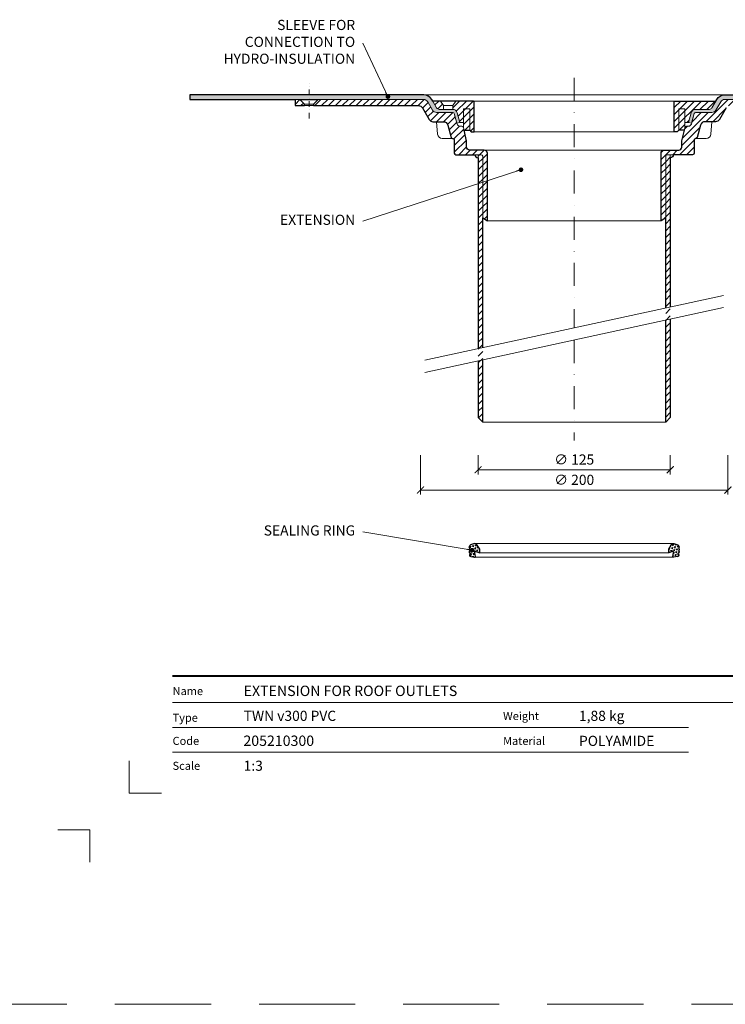
# Model space of a CAD drawing. Units: millimetres. Extents: x -3781 to 4288, y 14249 to 22753.
# Drawn here: x 883 to 1342, y 19749 to 20390 of the extents above; entities that cross this region are included whole.
import ezdxf
from ezdxf.enums import TextEntityAlignment as Align

# ---------------------------------------------------------------- set-up
doc = ezdxf.new("R2010")
doc.units = ezdxf.units.MM
doc.linetypes.add('DASHDOT2', pattern=[0.5, 0.25, -0.125, 0, -0.125])
doc.linetypes.add('HIDDEN2', pattern=[0.1875, 0.125, -0.0625])
doc.layers.get('DEFPOINTS').update_dxf_attribs({"color": 254, "lineweight": 30})
for name, color, linetype, lineweight in [('TOPWET_KOTY', 30, 'Continuous', 13), ('TOPWET_TENKOU', 142, 'Continuous', 13), ('TOPWET_TLUSTOU', 142, 'Continuous', 30), ('TOPWET_VYKRESOVE_POLE', 254, 'Continuous', 13), ('TOPWET_ČEŠTINA', 225, 'Continuous', 13)]:
    doc.layers.add(name, color=color, linetype=linetype, lineweight=lineweight)
doc.layers.add('Vrstva 4', color=255, linetype='Continuous')
doc.layers.add('Vrstva 5', color=250, linetype='Continuous')
doc.styles.add('BOLD_ARIAL_NARROW', font='ARIALNB.TTF')
doc.styles.add('REGULAR_ARIAL_NARROW', font='ARIALN.TTF')
doc.dimstyles.new('ISO-TW 1-3', dxfattribs={"dimscale": 3, "dimtxt": 2.2, "dimasz": 1.5, "dimexe": 1, "dimexo": 0, "dimgap": 0.75, "dimtad": 1, "dimdec": 0, "dimtxsty": 'REGULAR_ARIAL_NARROW', "dimblk": 'ARCHTICK', "dimcen": 0.5, "dimclrd": 256, "dimclre": 256, "dimclrt": 256, "dimadec": 0, "dimazin": 0, "dimtfac": 1, "dimtdec": 0, "dimtmove": 1, "dimatfit": 3, "dimldrblk": 'DOT', "dimfxl": 1, "dimtfill": 1, "dimtzin": 0, "dimlwd": -1, "dimlwe": -1, "dimarcsym": 0})
pattern_1 = [(74.99999999999999, (7014.037428239266, 12283.24349451629), (-1.347038037383375, 1.347038316131484), [0.9525000000000001, -0.9525000000000001]), (135, (7014.037428239266, 12283.24349451629), (-1.840088420332567, -0.4930500021721929), [0.9525000000000001, -0.9525000000000001]), (15, (7013.363908822379, 12283.91701450091), (0.4930503829491912, 1.840088318303677), [0.9525000000000001, -0.9525000000000001])]
pattern_2 = [(45, (813, -1103.000062727187), (-2.245064030267288, 2.245064030267288), [])]
pattern_3 = [(59.99999999999999, (-8426, -1103.000000735206), (-0.4889701642538981, 0.7405788321269491), [0, -0.79375])]

# ---------------------------------------------------------------- blocks, each defined once
blk = doc.blocks.new('*U141')
at = {"layer": 'Vrstva 4', "color": 8, "lineweight": 5, "ltscale": 0.1, "true_color": 0x828282}
for points in [[(-98.49999997762484, 8.00000003512605), (-105.4999999758752, 8.00000003512605), (-105.4999999758752, 15.00000003337641)], [(-114, -7), (-114, 0), (-121, 8.572527594031472e-16)]]:
    blk.add_lwpolyline(points, dxfattribs=at)
at = {"layer": 'Vrstva 5', "color": 7, "lineweight": 40}
blk.add_lwpolyline([(-96.08946326302384, 33.44450706579852), (79.04718723922042, 33.44450706579852)], dxfattribs=at)
at = {"layer": 'Vrstva 5', "color": 7, "lineweight": 9}
for points in [[(-96.08946326302384, 27.66070175522873), (15.91425320744429, 27.66070175522873)], [(15.91425320744429, 27.66070175522873), (79.04718723922042, 27.66070175522873)], [(-96.08946326302384, 22.25286360358371), (15.76405220503443, 22.25286360358371)], [(-96.08946326302384, 16.84502545193936), (15.76405220503443, 16.84502545193936)]]:
    blk.add_lwpolyline(points, dxfattribs=at)
at = {"color": 7, "char_height": 1.75, "attachment_point": 7, "style": 'REGULAR_ARIAL_NARROW'}
for s, insert in [('{\\fHelvetica Neue LT Com 45 Light|b0|i0|c0|p34;Name}', (-96.08945776354108, 29.26069344917249)), ('{\\fHelvetica Neue LT Com 45 Light|b0|i0|c0|p34;Weight}', (-24.42845721179492, 23.85285071372729)), ('{\\fHelvetica Neue LT Com 45 Light|b0|i0|c0|p34;Type}', (-96.08937163615364, 23.47090143665475)), ('{\\fHelvetica Neue LT Com 45 Light|b0|i0|c0|p34;Code}', (-96.08937163615383, 18.44499195995638)), ('{\\fHelvetica Neue LT Com 45 Light|b0|i0|c0|p34;Material}', (-24.42845721179492, 18.4450058623774)), ('{\\fHelvetica Neue LT Com 45 Light|b0|i0|c0|p34;Scale}', (-96.08937163615383, 13.03729627584071))]:
    blk.add_mtext(s, dxfattribs=dict(at, insert=insert))
at = {"color": 7}
for tag, height, style, p in [('01_OZNAČENÍ_VÝKRESU', 3, 'BOLD_ARIAL_NARROW', (87.50000337126667, 284.2320945145767)), ('08_REZERVNÍ_POLE', 2.25, 'REGULAR_ARIAL_NARROW', (5.164052205034437, 12.83186376687081))]:
    blk.add_attdef(tag, text='', height=height, dxfattribs=dict(at, style=style)).set_placement(p, align=Align.RIGHT)
for tag, p, style in [('03_TYP', (-80.67506326302386, 23.6600997340247), 'BOLD_ARIAL_NARROW'), ('06_VÁHA_KG', (-7.963718767672347, 23.6600997340247), 'REGULAR_ARIAL_NARROW'), ('04_KÓD_NEBO_PODNADPIS', (-82.10506326302387, 18.22706830507014), 'REGULAR_ARIAL_NARROW'), ('07_MATERIÁL', (-7.963718767672347, 18.22706830507014), 'REGULAR_ARIAL_NARROW'), ('05_MĚŘÍTKO', (-80.67506326302386, 12.83186376687082), 'REGULAR_ARIAL_NARROW')]:
    blk.add_attdef(tag, p, '', height=2.25, dxfattribs=dict(at, style=style))
blk = doc.blocks.new('_ArchTick')
at = {"color": 0, "linetype": 'ByBlock', "const_width": 0.15}
blk.add_lwpolyline([(-0.5, -0.5), (0.5, 0.5)], dxfattribs=at)
blk = doc.blocks.new('*D67')
at = {"layer": 'DEFPOINTS', "color": 0, "ltscale": 40, "transparency": 16777216}
for p in [(1180.888293974054, 20106.3611088572), (1305.888293974054, 20106.3611088572), (1305.888293974054, 20096.95005201044)]:
    blk.add_point(p, dxfattribs=at)
at = {"layer": 'TOPWET_KOTY', "ltscale": 40, "transparency": 16777216}
for p, q in [((1180.888293974054, 20106.3611088572), (1180.888293974054, 20093.95005201044)), ((1305.888293974054, 20106.3611088572), (1305.888293974054, 20093.95005201044)), ((1180.888293974054, 20096.95005201044), (1305.888293974054, 20096.95005201044))]:
    blk.add_line(p, q, dxfattribs=at)
at = {"layer": 'TOPWET_KOTY', "ltscale": 40, "transparency": 16777216, "xscale": 4.5, "yscale": 4.5, "zscale": 4.5, "rotation": 180}
blk.add_blockref('_ArchTick', (1180.888293974054, 20096.95005201044), dxfattribs=at)
at = {"layer": 'TOPWET_KOTY', "ltscale": 40, "transparency": 16777216, "xscale": 4.5, "yscale": 4.5, "zscale": 4.5}
blk.add_blockref('_ArchTick', (1305.888293974054, 20096.95005201044), dxfattribs=at)
at = {"layer": 'TOPWET_KOTY', "ltscale": 40, "transparency": 16777216, "insert": (1243.388293974054, 20102.75441763118), "char_height": 6.600000000000001, "attachment_point": 5, "style": 'REGULAR_ARIAL_NARROW', "bg_fill": 3, "box_fill_scale": 1.1, "bg_fill_color": 256, "bg_fill_true_color": 13158600, "bg_fill_transparency": 0}
blk.add_mtext('∅ 125', dxfattribs=at)
blk = doc.blocks.new('_Dot')
at = {"color": 0, "linetype": 'ByBlock', "lineweight": -2}
blk.add_line((-0.5, 0), (-1, 0), dxfattribs=at)
at = {"color": 0, "linetype": 'ByBlock', "const_width": 0.5}
blk.add_lwpolyline([(-0.25, 0, 1), (0.25, 0, 1)], format="xyb", close=True, dxfattribs=at)
blk = doc.blocks.new('*D68')
at = {"layer": 'DEFPOINTS', "color": 0, "ltscale": 40, "transparency": 16777216}
for p in [(1143.388342004851, 20106.3611088572), (1343.388310494527, 20106.3611088572), (1343.388310494527, 20083.74022304723)]:
    blk.add_point(p, dxfattribs=at)
at = {"layer": 'TOPWET_KOTY', "ltscale": 40, "transparency": 16777216}
for p, q in [((1143.388342004851, 20106.3611088572), (1143.388342004851, 20080.74022304723)), ((1343.388310494527, 20106.3611088572), (1343.388310494527, 20080.74022304723)), ((1143.388342004851, 20083.74022304723), (1343.388310494527, 20083.74022304723))]:
    blk.add_line(p, q, dxfattribs=at)
at = {"layer": 'TOPWET_KOTY', "ltscale": 40, "transparency": 16777216, "xscale": 4.5, "yscale": 4.5, "zscale": 4.5, "rotation": 180}
blk.add_blockref('_ArchTick', (1143.388342004851, 20083.74022304723), dxfattribs=at)
at = {"layer": 'TOPWET_KOTY', "ltscale": 40, "transparency": 16777216, "xscale": 4.5, "yscale": 4.5, "zscale": 4.5}
blk.add_blockref('_ArchTick', (1343.388310494527, 20083.74022304723), dxfattribs=at)
at = {"layer": 'TOPWET_KOTY', "ltscale": 40, "transparency": 16777216, "insert": (1243.388326249689, 20089.54458866797), "char_height": 6.600000000000001, "attachment_point": 5, "style": 'REGULAR_ARIAL_NARROW', "bg_fill": 3, "box_fill_scale": 1.1, "bg_fill_color": 256, "bg_fill_true_color": 13158600, "bg_fill_transparency": 0}
blk.add_mtext('∅ 200', dxfattribs=at)
blk = doc.blocks.new('PRIRUBA NOVA')
at = {"layer": 'TOPWET_TENKOU', "linetype": 'Continuous', "ltscale": 40}
blk.add_line((-14.02147865867664, 17), (-20.02147865867664, 17), dxfattribs=at)
at = {"layer": 'TOPWET_TENKOU', "ltscale": 40}
blk.add_lwpolyline([(-6.654199050753959, 1), (-6.999999999989086, 2.481773340121435), (-6.999999999989086, 5.999999999992724), (-9.404363904071943, 6), (-11.10018742912689, 12.32889955618521, 0.339454258861698), (-13.99796490799417, 14.55244242087065), (-22.82033959705223, 14.55244242087065, -0.2679491924310288), (-24.55239040462038, 15.55244242087065), (-27.03358642978856, 19.84999999999854, -0.5773502691930258), (-26.94698388941106, 20), (-23.01649201976034, 20), (-11.01649201976034, 20), (-1.000000000001819, 20, -0.4142135623730818), (-1.818989403545856e-12, 19), (0, 0), (-2.000000000010914, 0), (-3.000000000010914, 1)], format="xyb", close=True, dxfattribs=at)
at = {"layer": 'TOPWET_TENKOU', "linetype": 'Continuous', "ltscale": 40}
for points in [[(-22.02147865867846, 20), (-20.02147865867664, 17), (-20.02147865867664, 14.55244242087065)], [(-12.02147865867482, 20), (-14.02147865867664, 17), (-14.02147865867664, 14.55244242087065)], [(-7.004986638905393, 2.481773340121435), (-7.004986638905393, 15), (-3.004986638905393, 15), (-3.004986638927221, 1)]]:
    blk.add_lwpolyline(points, dxfattribs=at)

msp = doc.modelspace()

# ---------------------------------------------------------------- hatches: boundary and pattern name
at = {"layer": 'TOPWET_TENKOU', "ltscale": 40}
h = msp.add_hatch(dxfattribs=at)
h.set_pattern_fill('DOTS', color=256, scale=0.5, angle=59.99999999999999)
h.set_pattern_definition(pattern_3)
edge = h.paths.add_edge_path()
edge.add_line((1148.070930955873, 20336.50364757994), (1151.237859633873, 20331.0183662057))
edge.add_arc((1153.835935845224, 20332.5183662057), 2.999999999995867, 209.9999999999654, 270.0000000000304)
edge.add_line((1153.835935845225, 20329.5183662057), (1164.390361341844, 20329.5183662057))
edge.add_arc((1164.390361341847, 20328.5183662057), 1, 14.999999999987722, 90.00000000018241, ccw=False)
edge.add_line((1165.356287168137, 20328.7771852508), (1167.052110693192, 20322.44828569463))
edge.add_line((1167.052110693192, 20322.44828569463), (1168.98396234577, 20322.96592378483))
edge.add_line((1168.98396234577, 20322.96592378483), (1167.288138820715, 20329.29482334102))
edge.add_arc((1164.390361341847, 20328.5183662057), 3.000000000004146, 15.00000000018905, 89.99999999997395)
edge.add_line((1164.390361341848, 20331.5183662057), (1155.56798665279, 20331.5183662057))
edge.add_arc((1155.567986652791, 20333.5183662057), 2, 209.9999999999973, 269.99999999997397, ccw=False)
edge.add_line((1153.835935845222, 20332.5183662057), (1150.669007167227, 20338.00364757994))
edge.add_arc((1145.472854744516, 20335.00364757993), 6.000000000008068, 30.00000000003575, 89.99999999993052)
edge.add_line((1145.472854744523, 20341.00364757994), (993.3716762007571, 20341.00364757994))
edge.add_line((993.3716762007571, 20341.00364757994), (993.4049762989271, 20338.00364757994))
edge.add_line((993.4049762989271, 20338.00364757994), (1145.472854744519, 20338.00364757994))
edge.add_arc((1145.472854744516, 20335.00364757993), 3.000000000007276, 30.000000000080718, 89.99999999993491, ccw=False)
h = msp.add_hatch(dxfattribs=at)
h.set_pattern_fill('LINE', color=256, angle=45)
h.set_pattern_definition(pattern_2)
edge = h.paths.add_edge_path()
edge.add_line((1183.893314313693, 20300.99876352407), (1183.893314313693, 20260.99876352407))
edge.add_line((1183.893314313693, 20260.99876352407), (1186.893314313693, 20258.99876352407))
edge.add_line((1186.893314313693, 20258.99876352407), (1186.893314313693, 20302.96592241059))
edge.add_arc((1184.893314313693, 20302.96592241059), 2.000000000000057, 359.9999999998958, 449.9999999999984)
edge.add_line((1184.893314313693, 20304.96592241059), (1178.888322713574, 20304.96592241059))
edge.add_line((1178.888322713574, 20304.96592241059), (1175.371834230078, 20304.96592241059))
edge.add_arc((1175.371834230078, 20306.96592241059), 2, 180, 270, ccw=False)
edge.add_line((1173.371834230078, 20306.96592241059), (1173.371834230078, 20310.94827209004))
edge.add_line((1173.371834230078, 20310.94827209004), (1171.318797899956, 20319.7456293761))
edge.add_arc((1170.344964520272, 20319.5183662057), 1.000000000003647, 13.13599650498562, 89.99999999988601)
edge.add_line((1170.344964520275, 20320.5183662057), (1169.103885037659, 20320.5183662057))
edge.add_arc((1169.103885037659, 20322.5183662057), 2, 194.9999999999945, 270, ccw=False)
edge.add_line((1167.172033385081, 20322.0007281155), (1165.356287168132, 20328.7771852508))
edge.add_arc((1164.390361341845, 20328.51836620571), 0.999999999996369, 14.99999999983442, 90.00000000015959)
edge.add_line((1164.390361341842, 20329.5183662057), (1153.835935845222, 20329.5183662057))
edge.add_arc((1153.835935845221, 20332.5183662057), 3, 210, 270.0000000000141, ccw=False)
edge.add_line((1151.237859633868, 20331.0183662057), (1148.07093095587, 20336.50364757994))
edge.add_arc((1145.472854744516, 20335.00364757994), 3, 30, 90.00000000000325)
edge.add_line((1145.472854744516, 20338.00364757994), (1076.874503529056, 20338.00364757994))
edge.add_line((1076.874503529056, 20338.00364757994), (1073.874502841536, 20335.00364603708))
edge.add_line((1073.874502841536, 20335.00364603708), (1073.874503529056, 20334.00364672461))
edge.add_line((1073.874503529056, 20334.00364672461), (1142.008753623204, 20334.00364672461))
edge.add_arc((1142.008753623203, 20331.00364672461), 3, 30.000000000000114, 89.99999999997942, ccw=False)
edge.add_line((1144.606829834556, 20332.50364672461), (1148.928458557108, 20325.0183662057))
edge.add_arc((1151.526534768461, 20326.5183662057), 3, 210, 270.0000000000488)
edge.add_line((1151.526534768464, 20323.5183662057), (1158.28702161842, 20323.5183662057))
edge.add_arc((1158.287021618417, 20320.5183662057), 3.000000000003638, 14.999999999976012, 89.99999999994583, ccw=False)
edge.add_line((1161.184799097288, 20321.29482334101), (1163.337844860787, 20313.2595471606))
edge.add_arc((1164.303770687075, 20313.5183662057), 1.000000000000009, 195.0000000002101, 270.0000000001596)
edge.add_line((1164.303770687078, 20312.5183662057), (1164.388326249842, 20312.5183662057))
edge.add_arc((1164.388326249842, 20311.5183662057), 1, 0, 90, ccw=False)
edge.add_line((1165.388326249842, 20311.5183662057), (1165.388326249842, 20302.99876352408))
edge.add_arc((1166.388326249842, 20302.99876352408), 1, 180, 270)
edge.add_line((1166.388326249842, 20301.99876352408), (1182.893314313693, 20301.99876352407))
edge.add_arc((1182.893314313693, 20300.99876352407), 1, 0, 90, ccw=False)
h.paths.add_polyline_path([(1067.874503529056, 20334.00364672461), (1061.874503529012, 20334.00364672461), (1061.874503529012, 20338.00364757994), (1064.874503529056, 20338.00364757994), (1067.874504216576, 20335.00364603708)])
edge = h.paths.add_edge_path()
edge.add_line((1183.888326249798, 20176.4678082201), (1183.888326249798, 20300.96592439018))
edge.add_arc((1182.888326249798, 20300.96592439018), 1, 0, 90)
edge.add_line((1182.888326249798, 20301.96592439018), (1180.888326249798, 20301.96592439018))
edge.add_line((1180.888326249798, 20301.96592439018), (1180.888326249798, 20175.81621521441))
edge.add_line((1180.888326249798, 20167.81621521441), (1180.888326249798, 20130.96592378484))
edge.add_line((1180.888326249798, 20130.96592378484), (1183.888326249798, 20127.96592378484))
edge.add_line((1183.888326249798, 20127.96592378484), (1183.888326249798, 20168.4678082201))
h = msp.add_hatch(dxfattribs=at)
h.set_pattern_fill('LINE', color=256, angle=45)
h.set_pattern_definition([(45, (771.3982462502549, 11134.49997056231), (-2.245064030267288, 2.245064030267288), [])])
h.paths.add_polyline_path([(1175.3931192343, 20317.96592378483), (1171.738920183556, 20317.96592378483), (1171.393119234321, 20319.44769712495), (1171.393119234319, 20331.96592378483), (1175.393119234318, 20331.96592378483)], flags=17)
edge = h.paths.add_edge_path()
edge.add_line((1166.37170512712, 20336.96592378484), (1177.393119234309, 20336.96592378483))
edge.add_arc((1177.393119234308, 20335.96592378483), 1, 2.0838797354372218e-10, 89.99999999990558, ccw=False)
edge.add_line((1178.393119234306, 20335.96592378484), (1178.39311923431, 20316.96592378483))
edge.add_line((1178.39311923431, 20316.96592378483), (1176.393119234299, 20316.96592378483))
edge.add_line((1176.393119234299, 20316.96592378483), (1175.3931192343, 20317.96592378483))
edge.add_line((1175.3931192343, 20317.96592378483), (1175.393119234318, 20331.96592378483))
edge.add_line((1175.393119234318, 20331.96592378483), (1171.393119234319, 20331.96592378483))
edge.add_line((1171.393119234319, 20331.96592378483), (1171.393119234321, 20322.96592378482))
edge.add_line((1171.393119234321, 20322.96592378482), (1168.988755330237, 20322.96592378483))
edge.add_line((1168.988755330236, 20322.96592378483), (1167.292931805183, 20329.29482334101))
edge.add_arc((1164.395154326315, 20328.5183662057), 3.000000000000552, 14.99999999999164, 90.00000000006297)
edge.add_line((1164.395154326312, 20331.5183662057), (1164.376627214547, 20331.5183662057))
edge.add_line((1164.376627214547, 20331.5183662057), (1164.376627214546, 20333.96592378483))
edge.add_line((1164.376627214546, 20333.96592378483), (1166.37170512712, 20336.96592378484))
edge = h.paths.add_edge_path()
edge.add_line((1153.840728829687, 20332.5183662057), (1151.359532804517, 20336.81592378483))
edge.add_arc((1151.446135344897, 20336.86592378483), 0.1000000000006388, 90.00000000055371, 209.9999999993073, ccw=False)
edge.add_line((1151.446135344896, 20336.96592378483), (1156.37170512711, 20336.96592378484))
edge.add_line((1156.37170512711, 20336.96592378484), (1158.376627214546, 20333.96592378483))
edge.add_line((1158.376627214546, 20333.96592378483), (1158.376627214547, 20331.5183662057))
edge.add_line((1158.376627214547, 20331.5183662057), (1155.572779637256, 20331.5183662057))
edge.add_arc((1155.572779637256, 20333.5183662057), 2, 209.9999999999997, 270.0000000000049, ccw=False)
h = msp.add_hatch(dxfattribs=at)
h.set_pattern_fill('LINE', color=256, angle=45)
h.set_pattern_definition(pattern_2)
edge = h.paths.add_edge_path()
edge.add_line((1302.883338185904, 20300.99876352407), (1302.883338185904, 20260.99876352407))
edge.add_line((1302.883338185904, 20260.99876352407), (1299.883338185904, 20258.99876352407))
edge.add_line((1299.883338185904, 20258.99876352407), (1299.883338185904, 20302.96592241059))
edge.add_arc((1301.883338185905, 20302.96592241059), 2.000000000000909, 90.00000000002609, 180.0000000001042, ccw=False)
edge.add_line((1301.883338185904, 20304.96592241059), (1307.888329786023, 20304.96592241059))
edge.add_line((1307.888329786023, 20304.96592241059), (1311.404818269519, 20304.96592241059))
edge.add_arc((1311.404818269519, 20306.96592241059), 2, 270, 360)
edge.add_line((1313.404818269519, 20306.96592241059), (1313.404818269519, 20310.94827209004))
edge.add_line((1313.404818269519, 20310.94827209004), (1315.457854599641, 20319.7456293761))
edge.add_arc((1316.431687979323, 20319.5183662057), 1.000000000002706, 90.00000000005872, 166.8640034950018, ccw=False)
edge.add_line((1316.431687979322, 20320.5183662057), (1317.672767461938, 20320.5183662057))
edge.add_arc((1317.672767461938, 20322.5183662057), 2, 270, 345.0000000000056)
edge.add_line((1319.604619114516, 20322.0007281155), (1321.420365331465, 20328.7771852508))
edge.add_arc((1322.386291157753, 20328.51836620571), 0.9999999999973025, 89.9999999998958, 165.0000000001799, ccw=False)
edge.add_line((1322.386291157754, 20329.5183662057), (1332.940716654375, 20329.5183662057))
edge.add_arc((1332.940716654376, 20332.5183662057), 3, 269.9999999999826, 329.9999999999984)
edge.add_line((1335.538792865729, 20331.0183662057), (1338.705721543727, 20336.50364757994))
edge.add_arc((1341.30379775508, 20335.00364757994), 2.999999999999853, 89.99999999999352, 149.9999999999984, ccw=False)
edge.add_line((1341.303797755081, 20338.00364757994), (1409.902148970541, 20338.00364757994))
edge.add_line((1409.902148970541, 20338.00364757994), (1412.902149658061, 20335.00364603708))
edge.add_line((1412.902149658061, 20335.00364603708), (1412.902148970541, 20334.00364672461))
edge.add_line((1412.902148970541, 20334.00364672461), (1344.767898876393, 20334.00364672461))
edge.add_arc((1344.767898876394, 20331.00364672461), 3, 90.0000000000174, 149.9999999999984)
edge.add_line((1342.169822665041, 20332.50364672461), (1337.848193942489, 20325.0183662057))
edge.add_arc((1335.250117731136, 20326.5183662057), 3.000000000000148, 269.9999999999544, 330.0000000000016, ccw=False)
edge.add_line((1335.250117731133, 20323.5183662057), (1328.489630881177, 20323.5183662057))
edge.add_arc((1328.48963088118, 20320.5183662057), 3.000000000003638, 90.00000000005646, 165.0000000000247)
edge.add_line((1325.591853402309, 20321.29482334101), (1323.43880763881, 20313.2595471606))
edge.add_arc((1322.472881812521, 20313.5183662057), 1.000000000000119, 269.9999999998469, 344.99999999979156, ccw=False)
edge.add_line((1322.472881812519, 20312.5183662057), (1322.388326249755, 20312.5183662057))
edge.add_arc((1322.388326249755, 20311.5183662057), 1, 90, 180)
edge.add_line((1321.388326249755, 20311.5183662057), (1321.388326249755, 20302.99876352408))
edge.add_arc((1320.388326249755, 20302.99876352408), 1, -90, 0, ccw=False)
edge.add_line((1320.388326249755, 20301.99876352408), (1303.883338185904, 20301.99876352407))
edge.add_arc((1303.883338185904, 20300.99876352407), 1, 90.00000000000325, 180)
h.paths.add_polyline_path([(1418.902148970541, 20334.00364672461), (1424.902148970585, 20334.00364672461), (1424.902148970585, 20338.00364757994), (1421.902148970541, 20338.00364757994), (1418.902148283021, 20335.00364603708)])
edge = h.paths.add_edge_path()
edge.add_line((1302.888326249798, 20202.31433077915), (1302.888326249798, 20300.96592439018))
edge.add_arc((1303.888326249798, 20300.96592439018), 1, 90, 180, ccw=False)
edge.add_line((1303.888326249798, 20301.96592439018), (1305.888326249798, 20301.96592439018))
edge.add_line((1305.888326249798, 20301.96592439018), (1305.888326249798, 20202.96592378484))
edge.add_line((1305.888326249798, 20194.96592378484), (1305.888326249798, 20130.96592378484))
edge.add_line((1305.888326249798, 20130.96592378484), (1302.888326249798, 20127.96592378484))
edge.add_line((1302.888326249798, 20127.96592378484), (1302.888326249798, 20194.31433077915))
h = msp.add_hatch(dxfattribs=at)
h.set_pattern_fill('LINE', color=256, angle=45)
h.set_pattern_definition([(45, (-8426, -1103.000000735206), (-2.245064030267288, 2.245064030267288), [])])
edge = h.paths.add_edge_path()
edge.add_line((1315.037538661592, 20317.96592378483), (1315.383339610828, 20319.44769712495))
edge.add_line((1315.383339610828, 20319.44769712495), (1315.383339610828, 20322.96592378482))
edge.add_line((1315.383339610828, 20322.96592378482), (1317.78770351491, 20322.96592378483))
edge.add_line((1317.78770351491, 20322.96592378483), (1319.483527039965, 20329.29482334102))
edge.add_arc((1322.381304518837, 20328.5183662057), 3.000000000007943, 90.00000000008248, 164.9999999997584, ccw=False)
edge.add_line((1322.381304518833, 20331.5183662057), (1331.203679207891, 20331.5183662057))
edge.add_arc((1331.20367920789, 20333.5183662057), 2, 270.0000000000196, 329.9999999999994)
edge.add_line((1332.935730015459, 20332.5183662057), (1335.416926040627, 20336.81592378483))
edge.add_arc((1335.330323500249, 20336.86592378483), 0.1000000000010302, 329.9999999984153, 449.9999999997394)
edge.add_line((1335.33032350025, 20336.96592378483), (1331.399831630599, 20336.96592378483))
edge.add_line((1331.399831630599, 20336.96592378483), (1319.399831630599, 20336.96592378483))
edge.add_line((1319.399831630599, 20336.96592378483), (1309.38333961084, 20336.96592378483))
edge.add_arc((1309.38333961084, 20335.96592378483), 1, 90, 180)
edge.add_line((1308.38333961084, 20335.96592378483), (1308.383339610838, 20316.96592378483))
edge.add_line((1308.383339610838, 20316.96592378483), (1310.383339610849, 20316.96592378483))
edge.add_line((1310.383339610849, 20316.96592378483), (1311.383339610849, 20317.96592378483))
edge.add_line((1311.383339610849, 20317.96592378483), (1315.037538661592, 20317.96592378483))
h = msp.add_hatch(dxfattribs=at)
h.set_pattern_fill('DOTS', color=256, scale=0.5, angle=59.99999999999999)
h.set_pattern_definition(pattern_3)
edge = h.paths.add_edge_path()
edge.add_line((1338.705721543723, 20336.50364757994), (1335.538792865724, 20331.0183662057))
edge.add_arc((1332.940716654373, 20332.5183662057), 2.999999999995867, 269.99999999996953, 330.0000000000346, ccw=False)
edge.add_line((1332.940716654371, 20329.5183662057), (1322.386291157753, 20329.5183662057))
edge.add_arc((1322.386291157749, 20328.5183662057), 1, 89.99999999981762, 165.0000000000123)
edge.add_line((1321.42036533146, 20328.7771852508), (1319.724541806405, 20322.44828569463))
edge.add_line((1319.724541806405, 20322.44828569463), (1317.792690153827, 20322.96592378483))
edge.add_line((1317.792690153827, 20322.96592378483), (1319.488513678882, 20329.29482334102))
edge.add_arc((1322.38629115775, 20328.5183662057), 3.000000000004146, 90.00000000002609, 164.999999999811, ccw=False)
edge.add_line((1322.386291157749, 20331.5183662057), (1331.208665846807, 20331.5183662057))
edge.add_arc((1331.208665846806, 20333.5183662057), 2, 270.000000000026, 330.0000000000027)
edge.add_line((1332.940716654375, 20332.5183662057), (1336.107645332369, 20338.00364757994))
edge.add_arc((1341.303797755081, 20335.00364757993), 6.000000000008068, 90.00000000006952, 149.9999999999643, ccw=False)
edge.add_line((1341.303797755074, 20341.00364757994), (1493.40497629884, 20341.00364757994))
edge.add_line((1493.40497629884, 20341.00364757994), (1493.37167620067, 20338.00364757994))
edge.add_line((1493.37167620067, 20338.00364757994), (1341.303797755078, 20338.00364757994))
edge.add_arc((1341.303797755081, 20335.00364757993), 3.000000000007276, 90.00000000006513, 149.9999999999193)
at = {"layer": 'TOPWET_TENKOU', "linetype": 'Continuous', "ltscale": 40}
h = msp.add_hatch(dxfattribs=at)
h.set_pattern_fill('TRIANG', color=256, scale=0.2, angle=15, style=0)
h.set_pattern_definition(pattern_1)
edge = h.paths.add_edge_path()
edge.add_line((1181.88887152078, 20045.25425495946), (1180.2466855651, 20047.9016212956))
edge.add_arc((1178.547115646274, 20046.84736227097), 1.999999999999844, 31.81171191555402, 109.9769625499039)
edge.add_line((1177.863831076902, 20048.72702239909), (1175.99599872707, 20048.04803740403))
edge.add_arc((1176.337641011756, 20047.10820733997), 0.9999999999995193, 109.9769625499173, 179.9999999999479)
edge.add_line((1175.337641011756, 20047.10820733997), (1175.337641011756, 20046.96728805298))
edge.add_line((1175.337641011756, 20046.96728805298), (1174.88887152078, 20046.58534568671))
edge.add_line((1174.88887152078, 20046.58534568671), (1175.337641011756, 20046.23229792099))
edge.add_line((1175.337641011756, 20046.23229792099), (1175.337641011756, 20045.32411406583))
edge.add_line((1175.337641011756, 20045.32411406584), (1174.88887152078, 20044.94217169956))
edge.add_line((1174.88887152078, 20044.94217169956), (1175.337641011756, 20044.58912393384))
edge.add_line((1175.337641011756, 20044.58912393384), (1175.337641011756, 20043.83646683466))
edge.add_line((1175.337641011756, 20043.83646683466), (1174.88887152078, 20043.45452446839))
edge.add_line((1174.88887152078, 20043.45452446839), (1175.337641011756, 20043.10147670267))
edge.add_line((1175.337641011756, 20043.10147670266), (1175.337641011756, 20042.64096320059))
edge.add_line((1175.337641011756, 20042.6409632006), (1176.037255401498, 20042.6409632006))
edge.add_line((1176.037255401498, 20042.6409632006), (1176.037255401498, 20041.69172897999))
edge.add_line((1176.037255401498, 20041.69172897999), (1175.337641011756, 20041.69172897999))
edge.add_line((1175.337641011756, 20041.69172897999), (1175.337641011756, 20041.37822909973))
edge.add_arc((1176.337641011756, 20041.37822909973), 1, 179.9999999999218, 260.7467863455303)
edge.add_line((1176.176843086912, 20040.39124175059), (1178.610110033558, 20039.99481896366))
edge.add_arc((1178.690508995984, 20040.48831263823), 0.4999999999999081, 260.7467863455177, 369.9543866967378)
edge.add_line((1179.182981837301, 20040.57474469572), (1178.744628949615, 20043.07239311884))
edge.add_arc((1179.237101790939, 20043.15882517633), 0.5000000000005437, 74.9999999998447, 189.9543866967378, ccw=False)
edge.add_line((1179.366511313485, 20043.64178808948), (1181.88887152078, 20042.96592370891))
edge.add_line((1181.88887152078, 20042.96592370891), (1181.88887152078, 20045.25425495946))
h = msp.add_hatch(dxfattribs=at)
h.set_pattern_fill('TRIANG', color=256, scale=0.2, angle=15, style=0)
h.set_pattern_definition(pattern_1)
edge = h.paths.add_edge_path()
edge.add_line((1304.887780978817, 20045.25425495946), (1306.529966934497, 20047.9016212956))
edge.add_arc((1308.229536853323, 20046.84736227097), 1.999999999999844, 430.02303745009607, 508.18828808444596, ccw=False)
edge.add_line((1308.912821422695, 20048.72702239909), (1310.780653772526, 20048.04803740403))
edge.add_arc((1310.439011487841, 20047.10820733997), 0.9999999999995193, 360.0000000000521, 430.0230374500827, ccw=False)
edge.add_line((1311.439011487841, 20047.10820733997), (1311.439011487841, 20046.96728805298))
edge.add_line((1311.439011487841, 20046.96728805298), (1311.887780978817, 20046.58534568671))
edge.add_line((1311.887780978817, 20046.58534568671), (1311.439011487841, 20046.23229792099))
edge.add_line((1311.439011487841, 20046.23229792099), (1311.439011487841, 20045.32411406583))
edge.add_line((1311.439011487841, 20045.32411406584), (1311.887780978817, 20044.94217169956))
edge.add_line((1311.887780978817, 20044.94217169956), (1311.439011487841, 20044.58912393384))
edge.add_line((1311.439011487841, 20044.58912393384), (1311.439011487841, 20043.83646683466))
edge.add_line((1311.439011487841, 20043.83646683466), (1311.887780978817, 20043.45452446839))
edge.add_line((1311.887780978817, 20043.45452446839), (1311.439011487841, 20043.10147670267))
edge.add_line((1311.439011487841, 20043.10147670266), (1311.439011487841, 20042.64096320059))
edge.add_line((1311.439011487841, 20042.6409632006), (1310.739397098099, 20042.6409632006))
edge.add_line((1310.739397098099, 20042.6409632006), (1310.739397098099, 20041.69172897999))
edge.add_line((1310.739397098099, 20041.69172897999), (1311.439011487841, 20041.69172897999))
edge.add_line((1311.439011487841, 20041.69172897999), (1311.439011487841, 20041.37822909973))
edge.add_arc((1310.439011487841, 20041.37822909973), 1, 279.25321365446973, 360.00000000007816, ccw=False)
edge.add_line((1310.599809412684, 20040.39124175059), (1308.166542466039, 20039.99481896366))
edge.add_arc((1308.086143503613, 20040.48831263823), 0.4999999999999081, 170.0456133032622, 279.25321365448224, ccw=False)
edge.add_line((1307.593670662296, 20040.57474469572), (1308.032023549982, 20043.07239311884))
edge.add_arc((1307.539550708658, 20043.15882517633), 0.5000000000005437, 350.0456133032622, 465.0000000001553)
edge.add_line((1307.410141186112, 20043.64178808948), (1304.887780978817, 20042.96592370891))
edge.add_line((1304.887780978817, 20042.96592370891), (1304.887780978817, 20045.25425495946))

# ---------------------------------------------------------------- linework, layer by layer
at = {"layer": 'DEFPOINTS', "linetype": 'HIDDEN2', "lineweight": 5, "ltscale": 500}
msp.add_line((4288.3883022183, 19749.00004070214), (-3781.475822414046, 19748.99999139436), dxfattribs=at)
at = {"layer": 'TOPWET_TENKOU', "linetype": 'DASHDOT2', "ltscale": 60}
for p, q in [((1243.388326249798, 20351.96592378483), (1243.388326249798, 20189.39106949963)), ((1243.388326249798, 20181.39106949962), (1243.388326249798, 20115.96592378484))]:
    msp.add_line(p, q, dxfattribs=at)
at = {"layer": 'TOPWET_TENKOU', "ltscale": 40}
for p, q in [((1067.874504216576, 20335.00364603708), (1073.874502841536, 20335.00364603708)), ((1067.874503529056, 20334.00364672461), (1073.874503529052, 20334.00365084973))]:
    msp.add_line(p, q, dxfattribs=at)
at = {"layer": 'TOPWET_TENKOU', "linetype": 'DASHDOT2', "ltscale": 15}
msp.add_lwpolyline([(1070.874505910979, 20325.53955313175), (1070.874505910979, 20348.46774031759)], dxfattribs=at)
at = {"layer": 'TOPWET_TENKOU', "ltscale": 40}
for points in [[(1148.070930955873, 20336.50364757994), (1151.237859633873, 20331.0183662057, 0.2679491924314982), (1153.835935845225, 20329.5183662057), (1164.390361341844, 20329.5183662057, -0.3394542588641777), (1165.356287168137, 20328.7771852508), (1167.052110693192, 20322.44828569463), (1168.98396234577, 20322.96592378483), (1167.288138820715, 20329.29482334102, 0.3394542588622679), (1164.390361341848, 20331.5183662057), (1155.56798665279, 20331.5183662057, -0.2679491924310001), (1153.835935845222, 20332.5183662057), (1150.669007167227, 20338.00364757994, 0.2679491924305711), (1145.472854744523, 20341.00364757994), (993.3716762007571, 20341.00364757994), (993.4049762989271, 20338.00364757994), (1145.472854744519, 20338.00364757994, -0.2679491924304383)], [(1183.893314313693, 20300.99876352407), (1183.893314313693, 20260.99876352407), (1186.893314313693, 20258.99876352407), (1186.893314313693, 20302.96592241059, 0.4142135623733615), (1184.893314313693, 20304.96592241059), (1178.888322713574, 20304.96592241059), (1175.371834230078, 20304.96592241059, -0.414213562373095), (1173.371834230078, 20306.96592241059), (1173.371834230078, 20310.94827209004), (1171.318797899956, 20319.7456293761, 0.3485500089286203), (1170.344964520275, 20320.5183662057), (1169.103885037659, 20320.5183662057, -0.3394542588634029), (1167.172033385081, 20322.0007281155), (1165.356287168132, 20328.7771852508, 0.3394542588644295), (1164.390361341842, 20329.5183662057), (1153.835935845222, 20329.5183662057, -0.2679491924312116), (1151.237859633868, 20331.0183662057), (1148.07093095587, 20336.50364757994, 0.2679491924311811), (1145.472854744516, 20338.00364757994), (1076.874503529056, 20338.00364757994), (1073.874502841536, 20335.00364603708), (1073.874503529056, 20334.00364672461), (1142.008753623204, 20334.00364672461, -0.267949192431049), (1144.606829834556, 20332.50364672461), (1148.928458557108, 20325.0183662057, 0.2679491924313183), (1151.526534768464, 20323.5183662057), (1158.28702161842, 20323.5183662057, -0.3394542588632071), (1161.184799097288, 20321.29482334101), (1163.337844860787, 20313.2595471606, 0.3394542588630478), (1164.303770687078, 20312.5183662057), (1164.388326249842, 20312.5183662057, -0.414213562373095), (1165.388326249842, 20311.5183662057), (1165.388326249842, 20302.99876352408, 0.414213562373095), (1166.388326249842, 20301.99876352408), (1182.893314313693, 20301.99876352407, -0.4142135623730617)], [(1315.037538661592, 20317.96592378483), (1315.383339610828, 20319.44769712495), (1315.383339610828, 20322.96592378482), (1317.78770351491, 20322.96592378483), (1319.483527039965, 20329.29482334102, -0.339454258861698), (1322.381304518833, 20331.5183662057), (1331.203679207891, 20331.5183662057, 0.2679491924310288), (1332.935730015459, 20332.5183662057), (1335.416926040627, 20336.81592378483, 0.5773502691930258), (1335.33032350025, 20336.96592378483), (1331.399831630599, 20336.96592378483), (1319.399831630599, 20336.96592378483), (1309.38333961084, 20336.96592378483, 0.4142135623730818), (1308.38333961084, 20335.96592378483), (1308.383339610838, 20316.96592378483), (1310.383339610849, 20316.96592378483), (1311.383339610849, 20317.96592378483)], [(1338.705721543723, 20336.50364757994), (1335.538792865724, 20331.0183662057, -0.2679491924314982), (1332.940716654371, 20329.5183662057), (1322.386291157753, 20329.5183662057, 0.3394542588641777), (1321.42036533146, 20328.7771852508), (1319.724541806405, 20322.44828569463), (1317.792690153827, 20322.96592378483), (1319.488513678882, 20329.29482334102, -0.3394542588622679), (1322.386291157749, 20331.5183662057), (1331.208665846807, 20331.5183662057, 0.2679491924310001), (1332.940716654375, 20332.5183662057), (1336.107645332369, 20338.00364757994, -0.2679491924305711), (1341.303797755074, 20341.00364757994), (1493.40497629884, 20341.00364757994), (1493.37167620067, 20338.00364757994), (1341.303797755078, 20338.00364757994, 0.2679491924304383)], [(1181.88887123741, 20045.25425503539), (1180.246685281731, 20047.90162137153, 0.3549302404628763), (1177.863830793533, 20048.72702247502), (1175.995998443701, 20048.04803747996, 0.3154093052324024), (1175.337640728387, 20047.1082074159), (1175.337640728387, 20046.96728812891), (1174.88887123741, 20046.58534576264), (1175.337640728387, 20046.23229799692), (1175.337640728387, 20045.32411414176), (1174.88887123741, 20044.94217177549), (1175.337640728387, 20044.58912400977), (1175.337640728387, 20043.83646691059), (1174.88887123741, 20043.45452454432), (1175.337640728387, 20043.1014767786), (1175.337640728387, 20042.64096327652), (1176.037255118128, 20042.64096327652), (1176.037255118128, 20041.69172905591), (1175.337640728387, 20041.69172905591), (1175.337640728387, 20041.37822917566, 0.3676647627886365), (1176.176842803543, 20040.39124182652), (1178.610109750189, 20039.99481903959, 0.51618048560126), (1179.182981553931, 20040.57474477165), (1178.744628666245, 20043.07239319477, -0.5483598860800464), (1179.366511030115, 20043.64178816541), (1181.88887123741, 20042.96592378484)], [(1304.887781262187, 20045.25425503539), (1306.529967217866, 20047.90162137153, -0.3549302404628763), (1308.912821706064, 20048.72702247502), (1310.780654055896, 20048.04803747996, -0.3154093052324024), (1311.43901177121, 20047.1082074159), (1311.43901177121, 20046.96728812891), (1311.887781262187, 20046.58534576264), (1311.43901177121, 20046.23229799692), (1311.43901177121, 20045.32411414176), (1311.887781262187, 20044.94217177549), (1311.43901177121, 20044.58912400977), (1311.43901177121, 20043.83646691059), (1311.887781262187, 20043.45452454432), (1311.43901177121, 20043.1014767786), (1311.43901177121, 20042.64096327652), (1310.739397381469, 20042.64096327652), (1310.739397381469, 20041.69172905591), (1311.43901177121, 20041.69172905591), (1311.43901177121, 20041.37822917566, -0.3676647627886365), (1310.599809696054, 20040.39124182652), (1308.166542749408, 20039.99481903959, -0.51618048560126), (1307.593670945666, 20040.57474477165), (1308.032023833352, 20043.07239319477, 0.5483598860800464), (1307.410141469481, 20043.64178816541), (1304.887781262187, 20042.96592378484)]]:
    msp.add_lwpolyline(points, format="xyb", close=True, dxfattribs=at)
msp.add_lwpolyline([(1067.874503529056, 20334.00364672461), (1061.874503529012, 20334.00364672461), (1061.874503529012, 20338.00364757994), (1064.874503529056, 20338.00364757994), (1067.874504216576, 20335.00364603708)], close=True, dxfattribs=at)
for points in [[(1341.303797755081, 20341.00364757994), (1145.472854744516, 20341.00364757994)], [(1177.393312888757, 20336.96592378483), (1309.38333961084, 20336.96592378483)], [(1178.393312888758, 20316.96592378483), (1308.383339610838, 20316.96592378483)], [(1308.383339610833, 20316.96592378483), (1308.388327440729, 20316.96592378483)], [(1184.884619926928, 20304.96592241059), (1301.883338185904, 20304.96592241059)], [(1186.890632692037, 20258.99876352407), (1299.883338185904, 20258.99876352407)], [(1146.31909383594, 20168.30785853009), (1340.45755866366, 20210.47428046916)], [(1146.31909383594, 20160.30785853009), (1340.45755866366, 20202.47428046916)], [(1305.888326249798, 20194.96592378484), (1305.888326249798, 20130.96592378484), (1302.888326249798, 20127.96592378484), (1302.888326249798, 20194.31433077915)], [(1180.888326249798, 20167.81621521441), (1180.888326249798, 20130.96592378484), (1183.888326249798, 20127.96592378484), (1183.888326249798, 20168.4678082201)], [(1183.888326249798, 20127.96592378484), (1302.888326249798, 20127.96592378484)], [(1178.547115362901, 20048.8473623469), (1308.229537136693, 20048.8473623469)], [(1181.88887123741, 20042.96592378484), (1304.887781262187, 20042.96592378484)], [(1178.690508712611, 20039.98831271416), (1308.086143786986, 20039.98831271416)]]:
    msp.add_lwpolyline(points, dxfattribs=at)
for points in [[(1342.169822665041, 20332.50364672461), (1337.848193942489, 20325.0183662057, -0.2679491924313183), (1335.250117731133, 20323.5183662057), (1328.489630881177, 20323.5183662057, 0.3394542588632071), (1325.591853402309, 20321.29482334101), (1323.43880763881, 20313.2595471606, -0.3394542588630478), (1322.472881812519, 20312.5183662057), (1322.388326249755, 20312.5183662057, 0.414213562373095), (1321.388326249755, 20311.5183662057), (1321.388326249755, 20302.99876352408, -0.414213562373095), (1320.388326249755, 20301.99876352408), (1303.883338185904, 20301.99876352407, 0.4142135623730617), (1302.883338185904, 20300.99876352407), (1302.883338185904, 20260.99876352407), (1299.883338185904, 20258.99876352407), (1299.883338185904, 20302.96592241059, -0.4142135623733615), (1301.883338185904, 20304.96592241059), (1307.888329786023, 20304.96592241059), (1311.404818269519, 20304.96592241059, 0.414213562373095), (1313.404818269519, 20306.96592241059), (1313.404818269519, 20310.94827209004), (1315.457854599641, 20319.7456293761, -0.3485500089286203), (1316.431687979322, 20320.5183662057), (1317.672767461938, 20320.5183662057, 0.3394542588634029), (1319.604619114516, 20322.0007281155), (1321.420365331465, 20328.7771852508, -0.3394542588644295), (1322.386291157754, 20329.5183662057), (1332.940716654375, 20329.5183662057, 0.2679491924312116), (1335.538792865729, 20331.0183662057), (1338.705721543727, 20336.50364757994, -0.2679491924311811), (1341.303797755081, 20338.00364757994), (1409.902148970541, 20338.00364757994)], [(1183.888326249798, 20176.4678082201), (1183.888326249798, 20300.96592439018, 0.414213562373095), (1182.888326249798, 20301.96592439018), (1180.888326249798, 20301.96592439018), (1180.888326249798, 20175.81621521441)], [(1302.888326249798, 20202.31433077915), (1302.888326249798, 20300.96592439018, -0.414213562373095), (1303.888326249798, 20301.96592439018), (1305.888326249798, 20301.96592439018), (1305.888326249798, 20202.96592378484)]]:
    msp.add_lwpolyline(points, format="xyb", dxfattribs=at)
at = {"layer": 'TOPWET_TENKOU', "linetype": 'Continuous', "ltscale": 40}
for points in [[(1171.388326249853, 20319.44769712495), (1171.388326249853, 20331.96592378483), (1175.388326249853, 20331.96592378483), (1175.388326249831, 20317.96592378483)], [(1315.388326249744, 20319.44769712495), (1315.388326249744, 20331.96592378483), (1311.388326249744, 20331.96592378483), (1311.388326249766, 20317.96592378483)]]:
    msp.add_lwpolyline(points, dxfattribs=at)
for points in [[(1163.86778815775, 20312.61841107675), (1157.516803476101, 20312.61848206783, -0.3888749021073692), (1154.52825930186, 20315.35701483933), (1153.81423357825, 20323.5183662057)], [(1322.908864341847, 20312.61841107675), (1329.259849023496, 20312.61848206783, 0.3888749021073692), (1332.248393197737, 20315.35701483933), (1332.962418921346, 20323.5183662057)]]:
    msp.add_lwpolyline(points, format="xyb", dxfattribs=at)
at = {"layer": 'TOPWET_TENKOU', "ltscale": 40}
for centre, start, end in [((1180.88826169831, 20301.96592370252), 179.8702385822206, 270.0000293185578), ((1305.888390801287, 20301.96592370252), 269.9999706814422, 0.1297614177793886)]:
    msp.add_arc(centre, 2, start, end, dxfattribs=at)
at = {"layer": 'TOPWET_TLUSTOU', "ltscale": 40}
for points in [[(1183.888326249798, 20176.4678082201), (1183.893249762205, 20260.99876352407), (1186.893249762205, 20258.99876352407), (1186.893249762205, 20302.96592241059, 0.4142135623736278), (1184.893249762208, 20304.96592241059), (1175.371769678595, 20304.96592241059, -0.4142135623722292), (1173.371769678594, 20306.96592241059), (1173.371769678595, 20310.94827209004), (1171.739049286522, 20317.96592378483), (1175.393248337265, 20317.96592378483), (1176.393248337265, 20316.96592378483), (1178.393248337276, 20316.96592378483), (1178.393248337274, 20335.96592378483, 0.415666464416993), (1177.38826050738, 20336.96592378483), (1151.446264447861, 20336.96592378484, 0.5773502691590551), (1151.359661907487, 20336.81592378483), (1150.668942615745, 20338.00364757994, 0.2678511769664694), (1145.474985038894, 20341.00364717849), (993.3716116492742, 20341.00364757994), (993.4049117474478, 20338.00364757994), (1061.874438977524, 20338.00364757994), (1061.874438977526, 20334.00364672461), (1067.874440352609, 20334.00364672461), (1067.874439665087, 20335.00364603708), (1064.874438977567, 20338.00364757994), (1076.874438977567, 20338.00364757994), (1073.87443897756, 20335.00364603708), (1073.87443897756, 20334.00365084973), (1142.008689071721, 20334.00364672461, -0.267949192433651), (1144.606765283073, 20332.50364672461), (1148.928394005625, 20325.0183662057, 0.2679491924309808), (1151.526470216981, 20323.5183662057), (1158.286957066932, 20323.5183662057, -0.339454258863112), (1161.184734545804, 20321.29482334101), (1163.337780309301, 20313.2595471606, 0.3394542588641677), (1164.303706135595, 20312.5183662057), (1164.388261698354, 20312.5183662057, -0.4142135623746934), (1165.388261698358, 20311.5183662057), (1165.388261698354, 20302.99876352408, 0.4142135623705645), (1166.388261698359, 20301.99876352408), (1178.88826169831, 20301.96592439018, 0.4142137122484927), (1180.888262721721, 20299.96592439019), (1180.888326249798, 20175.81621521441)], [(1302.886756285351, 20202.31398978653), (1302.883338185904, 20260.99876352407), (1299.883338185904, 20258.99876352407), (1299.883338185904, 20302.96592241059, -0.4142135623736278), (1301.8833381859, 20304.96592241059), (1311.404818269513, 20304.96592241059, 0.4142135623722292), (1313.404818269515, 20306.96592241059), (1313.404818269513, 20310.94827209004), (1315.037538661587, 20317.96592378483), (1311.383339610844, 20317.96592378483), (1310.383339610844, 20316.96592378483), (1308.383339610833, 20316.96592378483), (1308.383339610835, 20335.96592378483, -0.415666464416993), (1309.388327440729, 20336.96592378483), (1335.330323500248, 20336.96592378484, -0.5773502691590551), (1335.416926040622, 20336.81592378483), (1336.107645332364, 20338.00364757994, -0.2678511769664694), (1341.301602909214, 20341.00364717849), (1493.404976298834, 20341.00364757994)], [(1342.169822665035, 20332.50364672461), (1337.848193942484, 20325.0183662057, -0.2679491924309808), (1335.250117731128, 20323.5183662057), (1328.489630881177, 20323.5183662057, 0.339454258863112), (1325.591853402304, 20321.29482334101), (1323.438807638808, 20313.2595471606, -0.3394542588641677), (1322.472881812513, 20312.5183662057), (1322.388326249755, 20312.5183662057, 0.4142135623746934), (1321.38832624975, 20311.5183662057), (1321.388326249755, 20302.99876352408, -0.4142135623705645), (1320.388326249749, 20301.99876352408), (1307.888326249798, 20301.96592439018, -0.4142137122484927), (1305.888325226388, 20299.96592439019), (1305.888275590957, 20202.96591278186)]]:
    msp.add_lwpolyline(points, format="xyb", dxfattribs=at)
at = {"layer": 'TOPWET_TLUSTOU', "linetype": 'Continuous', "ltscale": 40}
for points in [[(1305.888326249798, 20194.96592378484), (1305.888326249798, 20130.96592378484), (1302.888326249798, 20127.96592378484), (1302.888326249798, 20194.31433077915)], [(1180.888326249798, 20167.81621521441), (1180.888326249798, 20130.96592378484), (1183.888326249798, 20127.96592378484), (1183.888326249798, 20168.4678082201)]]:
    msp.add_lwpolyline(points, dxfattribs=at)
at = {"layer": 'TOPWET_TLUSTOU', "ltscale": 40}
for points in [[(1181.88887123741, 20045.25425503539), (1180.246685281731, 20047.90162137153, 0.3549302404628763), (1177.863830793533, 20048.72702247502), (1175.995998443701, 20048.04803747996, 0.3154093052324024), (1175.337640728387, 20047.1082074159), (1175.337640728387, 20046.96728812891), (1174.88887123741, 20046.58534576264), (1175.337640728387, 20046.23229799692), (1175.337640728387, 20045.32411414176), (1174.88887123741, 20044.94217177549), (1175.337640728387, 20044.58912400977), (1175.337640728387, 20043.83646691059), (1174.88887123741, 20043.45452454432), (1175.337640728387, 20043.1014767786), (1175.337640728387, 20042.64096327652), (1176.037255118128, 20042.64096327652), (1176.037255118128, 20041.69172905591), (1175.337640728387, 20041.69172905591), (1175.337640728387, 20041.37822917566, 0.3676647627886365), (1176.176842803543, 20040.39124182652), (1178.610109750189, 20039.99481903959, 0.51618048560126), (1179.182981553931, 20040.57474477165), (1178.744628666245, 20043.07239319477, -0.5483598860800464), (1179.366511030115, 20043.64178816541), (1181.88887123741, 20042.96592378484)], [(1304.887781262187, 20045.25425503539), (1306.529967217866, 20047.90162137153, -0.3549302404628763), (1308.912821706064, 20048.72702247502), (1310.780654055896, 20048.04803747996, -0.3154093052324024), (1311.43901177121, 20047.1082074159), (1311.43901177121, 20046.96728812891), (1311.887781262187, 20046.58534576264), (1311.43901177121, 20046.23229799692), (1311.43901177121, 20045.32411414176), (1311.887781262187, 20044.94217177549), (1311.43901177121, 20044.58912400977), (1311.43901177121, 20043.83646691059), (1311.887781262187, 20043.45452454432), (1311.43901177121, 20043.1014767786), (1311.43901177121, 20042.64096327652), (1310.739397381469, 20042.64096327652), (1310.739397381469, 20041.69172905591), (1311.43901177121, 20041.69172905591), (1311.43901177121, 20041.37822917566, -0.3676647627886365), (1310.599809696054, 20040.39124182652), (1308.166542749408, 20039.99481903959, -0.51618048560126), (1307.593670945666, 20040.57474477165), (1308.032023833352, 20043.07239319477, 0.5483598860800464), (1307.410141469481, 20043.64178816541), (1304.887781262187, 20042.96592378484)]]:
    msp.add_lwpolyline(points, format="xyb", close=True, dxfattribs=at)

# ---------------------------------------------------------------- block references
at = {"layer": 'TOPWET_TENKOU', "ltscale": 40}
msp.add_blockref('PRIRUBA NOVA', (1178.393248337276, 20316.96592378483), dxfattribs=at)
at = {"layer": 'TOPWET_VYKRESOVE_POLE', "ltscale": 40}
ref = msp.add_blockref('*U141', (1270.388326249798, 19862.50001915666), dxfattribs=dict(at, xscale=3, yscale=3, zscale=3))
ref.add_attrib('02_NADPIS_HLAVNÍ', 'EXTENSION FOR ROOF OUTLETS', (1028.363136460727, 19949.66615382208), dxfattribs={"layer": '0', "color": 7, "height": 6.75, "style": 'BOLD_ARIAL_NARROW'})
ref.add_attrib('05_TYP', 'TWN v300 PVC', (1028.363136460727, 19933.48031835874), dxfattribs={"layer": '0', "color": 7, "height": 6.600000000000001, "style": 'BOLD_ARIAL_NARROW'})
ref.add_attrib('04_KÓD_NEBO_PODNADPIS', '  205210300', (1024.073136460727, 19917.18122407187), dxfattribs={"layer": '0', "color": 7, "height": 6.75, "style": 'REGULAR_ARIAL_NARROW'})
ref.add_attrib('06_MĚŘÍTKO', '1:3', (1028.363136460727, 19900.99561045727), dxfattribs={"layer": '0', "color": 7, "height": 6.600000000000001, "style": 'REGULAR_ARIAL_NARROW'})
ref.add_attrib('08_VÁHA_KG', '1,88 kg', (1246.497169946781, 19933.48031835874), dxfattribs={"layer": '0', "color": 7, "height": 6.600000000000001, "style": 'REGULAR_ARIAL_NARROW'})
ref.add_attrib('09_MATERIÁL', 'POLYAMIDE', (1246.497169946781, 19917.18122407187), dxfattribs={"layer": '0', "color": 7, "height": 6.600000000000001, "style": 'REGULAR_ARIAL_NARROW'})

# ---------------------------------------------------------------- texts
at = {"layer": 'TOPWET_ČEŠTINA', "ltscale": 40, "char_height": 6.6, "width": 106.310935525019, "attachment_point": 6, "style": 'REGULAR_ARIAL_NARROW'}
for s, insert in [('SLEEVE FOR CONNECTION TO HYDRO-INSULATION', (1100.891898968897, 20374.6241949847)), ('EXTENSION', (1100.891901117968, 20258.78957195221)), ('SEALING RING', (1100.891901117968, 20056.58264386541))]:
    msp.add_mtext(s, dxfattribs=dict(at, insert=insert))

# ---------------------------------------------------------------- leaders
at = {"layer": 'TOPWET_ČEŠTINA', "ltscale": 40}
for points in [[(1122.199670799193, 20339.84714770929), (1105.891898968897, 20374.6241949847)], [(1208.745423413842, 20292.19942848264), (1105.891901117968, 20258.78957195221)], [(1177.012995972065, 20044.58912400977), (1105.891901117968, 20056.58264386541)]]:
    msp.add_leader(points, dimstyle='ISO-TW 1-3', override={"dimasz": 1, "dimgap": 3, "dimtad": 0, "dimtfillclr": 256}, dxfattribs=at)

# ---------------------------------------------------------------- next in the draw order: dimensions: what is measured, and where the dimension line sits
at = {"layer": 'TOPWET_KOTY', "ltscale": 40}
dim = msp.add_linear_dim(base=(1305.888293974054, 20096.95005201044), p1=(1180.888293974054, 20106.3611088572), p2=(1305.888293974054, 20106.3611088572), text='∅ 125', dimstyle='ISO-TW 1-3', dxfattribs=at)
dim.commit()
dim.dimension.update_dxf_attribs({"geometry": '*D67', "text_midpoint": (1243.388293974054, 20102.75441763118)})

# ---------------------------------------------------------------- next in the draw order: dimensions: what is measured, and where the dimension line sits
dim = msp.add_linear_dim(base=(1343.388310494527, 20083.74022304723), p1=(1143.388342004851, 20106.3611088572), p2=(1343.388310494527, 20106.3611088572), text='∅ <>', dimstyle='ISO-TW 1-3', dxfattribs=at)
dim.commit()
dim.dimension.update_dxf_attribs({"geometry": '*D68', "text_midpoint": (1243.388326249689, 20089.54458866797)})

doc.saveas('drawing.dxf')
